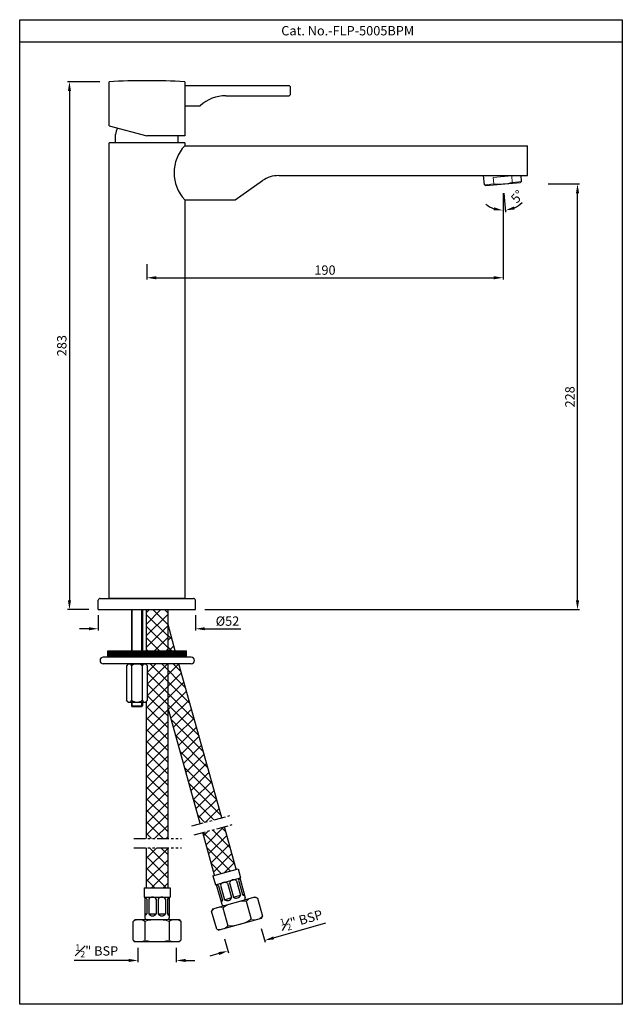
# Model space of a CAD drawing. Units: inches. Extents: x 1255 to 1577, y -393 to 135.
import ezdxf

# ---------------------------------------------------------------- set-up
doc = ezdxf.new("R2010")
doc.units = ezdxf.units.IN
doc.header["$MEASUREMENT"] = 0
doc.linetypes.add('PHANTOM2', pattern=[1.25, 0.625, -0.125, 0.125, -0.125, 0.125, -0.125])
doc.layers.add('Dim', color=3, linetype='Continuous', lineweight=5)
doc.styles.get("Standard").update_dxf_attribs({"font": 'segoeui.ttf'})
doc.dimstyles.get("Standard").update_dxf_attribs({"dimtxt": 5, "dimasz": 5, "dimexe": 1, "dimexo": 3, "dimgap": 0.7, "dimtad": 1, "dimdec": 4, "dimdsep": 46, "dimtxsty": 'Standard', "dimcen": 0, "dimadec": 0, "dimazin": 2, "dimtfac": 1, "dimtdec": 4, "dimtofl": 0, "dimtmove": 0, "dimatfit": 1, "dimfxl": 1, "dimtolj": 1, "dimtzin": 0, "dimarcsym": 0})
doc.dimstyles.new('STANDARD$0', dxfattribs={"dimtxt": 3, "dimasz": 3, "dimexe": 0.7, "dimexo": 1, "dimgap": 0.8, "dimtad": 1, "dimdec": 3, "dimdsep": 46, "dimtxsty": 'Standard', "dimcen": 0, "dimadec": 0, "dimazin": 0, "dimtfac": 1, "dimtdec": 3, "dimtmove": 0, "dimatfit": 1, "dimfxl": 1, "dimtolj": 1, "dimtzin": 0, "dimlwd": 9, "dimlwe": 9, "dimarcsym": 0})

# ---------------------------------------------------------------- blocks, each defined once
blk = doc.blocks.new('*D36')
at = {"color": 0, "lineweight": -2, "transparency": 16777216}
for p, q in [((1296.69, -184.41), (1296.69, -192.63)), ((1348.69, -184.41), (1348.69, -192.63)), ((1291.69, -191.63), (1286.69, -191.63)), ((1353.69, -191.63), (1373, -191.63))]:
    blk.add_line(p, q, dxfattribs=at)
at = {"color": 0, "transparency": 16777216}
for points in [[(1291.69, -190.8), (1291.69, -192.46), (1296.69, -191.63)], [(1353.69, -190.8), (1353.69, -192.46), (1348.69, -191.63)]]:
    blk.add_solid(points, dxfattribs=at)
at = {"layer": 'Defpoints', "color": 0, "transparency": 16777216}
for p in [(1296.69, -181.41), (1348.69, -181.41), (1296.69, -191.63)]:
    blk.add_point(p, dxfattribs=at)
at = {"color": 0, "lineweight": 13, "transparency": 16777216, "insert": (1365.84, -187.54), "char_height": 5, "attachment_point": 5}
blk.add_mtext('\\A1;%%C52', dxfattribs=at)
blk = doc.blocks.new('*D35')
at = {"color": 0, "lineweight": -2, "transparency": 16777216}
for p, q in [((1317.92, -362.61), (1317.92, -370.3)), ((1338.42, -362.61), (1338.42, -370.3)), ((1312.92, -369.3), (1283.82, -369.3)), ((1343.42, -369.3), (1348.42, -369.3))]:
    blk.add_line(p, q, dxfattribs=at)
at = {"color": 0, "transparency": 16777216}
for points in [[(1312.92, -368.47), (1312.92, -370.13), (1317.92, -369.3)], [(1343.42, -368.47), (1343.42, -370.13), (1338.42, -369.3)]]:
    blk.add_solid(points, dxfattribs=at)
at = {"layer": 'Defpoints', "color": 0, "transparency": 16777216}
for p in [(1317.92, -359.61), (1338.42, -359.61), (1317.92, -369.3)]:
    blk.add_point(p, dxfattribs=at)
at = {"color": 0, "transparency": 16777216, "insert": (1295.87, -364.19), "char_height": 5, "attachment_point": 5}
blk.add_mtext('\\A1;{\\H0.7x;\\S1#2;}" BSP', dxfattribs=at)
blk = doc.blocks.new('*D38')
at = {"color": 0, "lineweight": -2, "transparency": 16777216}
for p, q in [((1513.33, 41.59), (1513.33, -4.63)), ((1322.69, 3.61), (1322.69, -4.63)), ((1327.69, -3.63), (1508.33, -3.63))]:
    blk.add_line(p, q, dxfattribs=at)
at = {"color": 0, "transparency": 16777216}
for points in [[(1327.69, -2.79), (1327.69, -4.46), (1322.69, -3.63)], [(1508.33, -2.79), (1508.33, -4.46), (1513.33, -3.63)]]:
    blk.add_solid(points, dxfattribs=at)
at = {"layer": 'Defpoints', "color": 0, "transparency": 16777216}
for p in [(1513.33, 46.59), (1322.69, 8.61), (1513.33, -3.63)]:
    blk.add_point(p, dxfattribs=at)
at = {"color": 0, "lineweight": 13, "transparency": 16777216, "insert": (1418.01, 0.47), "char_height": 5, "attachment_point": 5}
blk.add_mtext('\\A1;190', dxfattribs=at)
blk = doc.blocks.new('*D37')
at = {"color": 0, "lineweight": -2, "transparency": 16777216}
for p, q in [((1513.33, 41.59), (1513.33, 31.4)), ((1513.77, 41.61), (1514.65, 31.46))]:
    blk.add_line(p, q, dxfattribs=at)
for start, end in [(229.4082, 249.7041), (295.2959, 315.5918)]:
    blk.add_arc((1513.33, 46.59), 14.19, start, end, dxfattribs=at)
at = {"color": 0, "transparency": 16777216}
for points in [[(1508.56, 34.11), (1508.26, 32.46), (1513.33, 32.4)], [(1519.61, 32.96), (1519.18, 34.57), (1514.57, 32.46)]]:
    blk.add_solid(points, dxfattribs=at)
at = {"layer": 'Defpoints', "color": 0, "transparency": 16777216}
for p in [(1512.98, 50.58), (1513.33, 50.61), (1513.33, 46.59), (1513.33, 46.59), (1513.74, 32.41)]:
    blk.add_point(p, dxfattribs=at)
at = {"color": 0, "lineweight": 13, "transparency": 16777216, "insert": (1520.94, 39.88), "char_height": 5, "attachment_point": 5, "rotation": 48.5698}
blk.add_mtext('\\A1;5°', dxfattribs=at)
blk = doc.blocks.new('*D39')
at = {"color": 0, "lineweight": -2, "transparency": 16777216}
for p, q in [((1297.44, 101.39), (1280.26, 101.39)), ((1281.26, 96.39), (1281.26, -176.41)), ((1291.69, -181.41), (1280.26, -181.41))]:
    blk.add_line(p, q, dxfattribs=at)
at = {"color": 0, "transparency": 16777216}
for points in [[(1280.42, 96.39), (1282.09, 96.39), (1281.26, 101.39)], [(1280.42, -176.41), (1282.09, -176.41), (1281.26, -181.41)]]:
    blk.add_solid(points, dxfattribs=at)
at = {"layer": 'Defpoints', "color": 0, "transparency": 16777216}
for p in [(1302.44, 101.39), (1281.26, -181.41), (1296.69, -181.41)]:
    blk.add_point(p, dxfattribs=at)
at = {"color": 0, "lineweight": 13, "transparency": 16777216, "insert": (1277.17, -40.01), "char_height": 5, "attachment_point": 5, "rotation": 90}
blk.add_mtext('\\A1;283', dxfattribs=at)
blk = doc.blocks.new('*D41')
at = {"color": 0, "lineweight": -2, "transparency": 16777216}
for p, q in [((1537.55, 46.59), (1554.17, 46.59)), ((1553.17, -176.41), (1553.17, 41.59)), ((1353.69, -181.41), (1554.17, -181.41))]:
    blk.add_line(p, q, dxfattribs=at)
at = {"color": 0, "transparency": 16777216}
for points in [[(1552.34, 41.59), (1554.01, 41.59), (1553.17, 46.59)], [(1552.34, -176.41), (1554.01, -176.41), (1553.17, -181.41)]]:
    blk.add_solid(points, dxfattribs=at)
at = {"layer": 'Defpoints', "color": 0, "transparency": 16777216}
for p in [(1532.55, 46.59), (1553.17, 46.59), (1348.69, -181.41)]:
    blk.add_point(p, dxfattribs=at)
at = {"color": 0, "lineweight": 13, "transparency": 16777216, "insert": (1549.09, -67.41), "char_height": 5, "attachment_point": 5, "rotation": 90}
blk.add_mtext('\\A1;228', dxfattribs=at)
blk = doc.blocks.new('*D43')
at = {"color": 0, "lineweight": -2, "transparency": 16777216}
for p, q in [((1383.9, -352.16), (1386.02, -359.55)), ((1390.55, -357.21), (1418.52, -349.19)), ((1364.19, -357.81), (1366.31, -365.2)), ((1361.23, -365.62), (1356.42, -366.99))]:
    blk.add_line(p, q, dxfattribs=at)
at = {"color": 0, "transparency": 16777216}
for points in [[(1390.32, -356.41), (1390.78, -358.01), (1385.74, -358.59)], [(1361, -364.81), (1361.46, -366.42), (1366.03, -364.24)]]:
    blk.add_solid(points, dxfattribs=at)
at = {"layer": 'Defpoints', "color": 0, "transparency": 16777216}
for p in [(1382.52, -347.35), (1362.81, -353), (1366.03, -364.24)]:
    blk.add_point(p, dxfattribs=at)
at = {"color": 0, "transparency": 16777216, "insert": (1405.53, -347.6), "char_height": 5, "attachment_point": 5, "rotation": 16}
blk.add_mtext('\\A1;{\\H0.7x;\\S1#2;}" BSP', dxfattribs=at)

msp = doc.modelspace()

# ---------------------------------------------------------------- hatches: boundary and pattern name
h = msp.add_hatch()
h.set_pattern_fill('ANSI31', color=256, style=0)
h.set_pattern_definition([(45, (357.78341, -803.72137), (-0.088388348, 0.088388348), [])])
h.paths.add_polyline_path([(1343.88124, -206.93237), (1343.88124, -203.43237), (1301.88124, -203.43237), (1301.88124, -206.93237)])
at = {"layer": 'Dim'}
h = msp.add_hatch(dxfattribs=at)
h.set_pattern_fill('ANSI37', color=3, scale=35)
h.set_pattern_definition([(45, (-7306.143, -5408.6307), (-3.0935922, 3.0935922), []), (135, (-7306.143, -5408.6307), (-3.0935922, -3.0935922), [])])
h.paths.add_polyline_path([(1334.01783, -181.40897), (1322.31783, -181.40897), (1322.31783, -203.43237), (1334.01783, -203.43237)])
h = msp.add_hatch(dxfattribs=at)
h.set_pattern_fill('ANSI37', color=3, scale=35)
h.set_pattern_definition([(45, (1001.176, -586.296), (-3.093592, 3.093592), []), (135, (1001.176, -586.296), (-3.093592, -3.093592), [])])
h.paths.add_polyline_path([(1358.97848, -323.67503), (1370.53041, -320.42635), (1364.19204, -297.6874), (1352.60953, -300.82633)])
h.paths.add_polyline_path([(1322.31783, -330.38757), (1334.01783, -330.38757), (1334.01783, -309.02488), (1322.31783, -309.02488)])
h.paths.add_polyline_path([(1351.26696, -296.00982), (1362.84947, -292.87089), (1339.87017, -210.43237), (1334.01783, -210.43237), (1334.01783, -234.12837)])
h.paths.add_polyline_path([(1322.31783, -304.02488), (1334.01783, -304.02488), (1334.01783, -210.43237), (1322.31783, -210.43237), (1322.31783, -210.71896), (1323.03124, -211.43237), (1323.03124, -229.93237), (1322.31783, -230.64577)])
edge = h.paths.add_edge_path()
edge.add_line((1334.01783, -189.43703), (1334.01783, -201.93333))
edge.add_arc((1332.66783, -203.40897), 2, -0.6704367, 47.5458498, ccw=False)
edge.add_line((1334.6677, -203.43237), (1337.91896, -203.43237))
edge.add_line((1337.91896, -203.43237), (1334.01783, -189.43703))

# ---------------------------------------------------------------- linework, layer by layer
for p, q in [((1577.13114, 122.59098), (1254.64138, 122.59098)), ((1302.43729, 77.817), (1302.43729, 101.39103)), ((1342.93729, 101.39103), (1342.93729, 72.39103)), ((1342.93729, 99.39103), (1398.93729, 99.39103)), ((1399.43729, 98.89103), (1398.93729, 99.39103)), ((1399.43729, 98.89103), (1399.43729, 94.39103)), ((1364.91047, 93.89103), (1398.93729, 93.89103)), ((1398.93729, 93.89103), (1399.43729, 94.39103)), ((1342.93729, 88.39103), (1350.93729, 88.39103)), ((1302.43729, 77.817), (1322.68729, 72.39103)), ((1302.43729, -175.40897), (1302.43729, 68.59103)), ((1342.93729, 68.59103), (1302.43729, 68.59103)), ((1305.88729, 68.59103), (1305.88729, 73.09563)), ((1342.93729, 72.39103), (1322.68729, 72.39103)), ((1339.48729, 68.59103), (1339.48729, 72.39103)), ((1342.93729, 68.59103), (1342.93729, 67.09103)), ((1342.93729, 67.09103), (1526.38084, 67.09103)), ((1526.38084, 51.09103), (1526.38084, 67.09103)), ((1369.93729, 38.09103), (1384.62905, 48.37831)), ((1393.23269, 51.09103), (1526.38084, 51.09103)), ((1503.3311, 46.15315), (1502.89909, 51.09103)), ((1523.25499, 47.89626), (1522.54558, 47.39953)), ((1523.25499, 47.89626), (1522.97548, 51.09103)), ((1503.3311, 46.15315), (1504.11598, 45.78715)), ((1504.11598, 45.78715), (1522.54558, 47.39953)), ((1342.93729, 38.09103), (1342.93729, -175.40897)), ((1342.93729, 38.09103), (1369.93729, 38.09103)), ((1296.68729, -181.40897), (1296.68729, -176.40897)), ((1297.68729, -175.40897), (1347.68729, -175.40897)), ((1342.93729, -175.40897), (1302.43729, -175.40897)), ((1348.68729, -181.40897), (1348.68729, -176.40897)), ((1296.68729, -181.40897), (1348.68729, -181.40897)), ((1314.38124, -181.40897), (1314.38124, -203.43237)), ((1320.38124, -181.40897), (1320.38124, -203.43237)), ((1322.31783, -181.40897), (1322.31783, -203.43237)), ((1334.01783, -203.43237), (1334.01783, -181.40897)), ((1337.91896, -203.43237), (1334.01783, -189.43703)), ((1301.88124, -203.43237), (1343.88124, -203.43237)), ((1301.88124, -206.93237), (1301.88124, -203.43237)), ((1321.66783, -203.40897), (1321.66783, -203.43237)), ((1334.66783, -203.40897), (1334.66783, -203.43237)), ((1343.88124, -206.93237), (1343.88124, -203.43237)), ((1346.38124, -206.93237), (1299.38124, -206.93237)), ((1346.38124, -210.43237), (1299.38124, -210.43237)), ((1312.73124, -210.43237), (1311.73124, -211.43237)), ((1312.73124, -210.43237), (1322.03124, -210.43237)), ((1322.03124, -210.43237), (1323.03124, -211.43237)), ((1322.31783, -210.43237), (1322.31783, -210.71896)), ((1334.01783, -304.02488), (1334.01783, -210.43237)), ((1334.01783, -218.33056), (1334.01783, -210.43237)), ((1362.84947, -292.87089), (1339.87017, -210.43237)), ((1311.73124, -211.43237), (1311.73124, -229.93237)), ((1314.55624, -211.43237), (1314.55624, -229.93237)), ((1320.20624, -211.43237), (1320.20624, -229.93237)), ((1323.03124, -229.93237), (1323.03124, -211.43237)), ((1312.73124, -230.93237), (1311.73124, -229.93237)), ((1312.73124, -230.93237), (1322.03124, -230.93237)), ((1314.38124, -230.93237), (1314.38124, -232.90897)), ((1320.38124, -230.93237), (1320.38124, -232.90897)), ((1323.03124, -229.93237), (1322.03124, -230.93237)), ((1322.31783, -230.64577), (1322.31783, -304.02488)), ((1314.38124, -232.90897), (1314.88124, -233.40897)), ((1319.88124, -233.40897), (1314.88124, -233.40897)), ((1320.38124, -232.90897), (1319.88124, -233.40897)), ((1351.26696, -296.00982), (1334.01783, -234.12837)), ((1370.53041, -320.42635), (1364.19204, -297.6874)), ((1358.97848, -323.67503), (1352.60953, -300.82633)), ((1322.31783, -309.02488), (1322.31783, -330.38757)), ((1334.01783, -330.38757), (1334.01783, -309.02488)), ((1358.01584, -323.94574), (1371.49305, -320.15564)), ((1371.49305, -320.15564), (1372.84666, -324.96892)), ((1358.01584, -323.94574), (1359.36945, -328.75903)), ((1359.36945, -328.75903), (1372.84666, -324.96892)), ((1370.71074, -326.60839), (1372.87651, -334.30965)), ((1371.67339, -326.33766), (1373.83917, -334.03892)), ((1372.36533, -325.10428), (1375.34327, -335.69352)), ((1321.16783, -330.38757), (1335.16783, -330.38757)), ((1321.16783, -330.38757), (1321.16783, -335.38757)), ((1335.16783, -330.38757), (1335.16783, -335.38757)), ((1359.85078, -328.62367), (1362.82872, -339.2129)), ((1361.08416, -329.31561), (1363.24994, -337.01687)), ((1362.04682, -329.04488), (1364.2126, -336.74615)), ((1365.89745, -327.962), (1368.06323, -335.66326)), ((1366.86011, -327.69127), (1369.02588, -335.39253)), ((1321.16783, -335.38757), (1335.16783, -335.38757)), ((1321.66783, -335.38757), (1321.66783, -346.38757)), ((1322.66783, -336.38757), (1322.66783, -344.38757)), ((1323.66783, -336.38757), (1323.66783, -344.38757)), ((1327.66783, -336.38757), (1327.66783, -344.38757)), ((1328.66783, -336.38757), (1328.66783, -344.38757)), ((1332.66783, -336.38757), (1332.66783, -344.38757)), ((1333.66783, -336.38757), (1333.66783, -344.38757)), ((1334.66783, -335.38757), (1334.66783, -346.38757)), ((1358.04549, -341.59685), (1380.66795, -335.23488)), ((1362.28728, -337.28759), (1363.24994, -337.01687)), ((1364.2126, -336.74615), (1368.06323, -335.66326)), ((1369.02588, -335.39253), (1372.87651, -334.30965)), ((1373.83917, -334.03892), (1374.80183, -333.7682)), ((1380.66795, -335.23488), (1381.90133, -335.92682)), ((1381.90133, -335.92682), (1384.60855, -345.55339)), ((1358.04549, -341.59685), (1357.35356, -342.83023)), ((1363.37017, -341.13822), (1366.07739, -350.76479)), ((1375.88472, -337.61883), (1378.59194, -347.24541)), ((1316.41783, -347.38757), (1315.41783, -348.38757)), ((1316.41783, -347.38757), (1339.91783, -347.38757)), ((1321.66783, -344.38757), (1322.66783, -344.38757)), ((1323.66783, -344.38757), (1327.66783, -344.38757)), ((1328.66783, -344.38757), (1332.66783, -344.38757)), ((1333.66783, -344.38757), (1334.66783, -344.38757)), ((1339.91783, -347.38757), (1340.91783, -348.38757)), ((1360.06078, -352.45681), (1357.35356, -342.83023)), ((1383.91661, -346.78677), (1361.29416, -353.14874)), ((1383.91661, -346.78677), (1361.29416, -353.14874)), ((1383.91661, -346.78677), (1361.29416, -353.14874)), ((1383.91661, -346.78677), (1361.29416, -353.14874)), ((1384.60855, -345.55339), (1383.91661, -346.78677)), ((1315.41783, -358.38757), (1315.41783, -348.38757)), ((1321.66783, -348.38757), (1321.66783, -358.38757)), ((1334.66783, -348.38757), (1334.66783, -358.38757)), ((1340.91783, -348.38757), (1340.91783, -358.38757)), ((1360.06078, -352.45681), (1361.29416, -353.14874)), ((1315.41783, -358.38757), (1316.41783, -359.38757)), ((1340.91783, -358.38757), (1339.91783, -359.38757)), ((1339.91783, -359.38757), (1316.41783, -359.38757))]:
    msp.add_line(p, q)
at = {"linetype": 'PHANTOM2', "ltscale": 10}
for p, q in [((1346.72341, -297.24116), (1367.03523, -291.73652)), ((1348.03127, -302.06708), (1368.34309, -296.56244)), ((1315.67705, -304.02488), (1341.22246, -304.02488)), ((1315.67705, -309.02488), (1341.22246, -309.02488))]:
    msp.add_line(p, q, dxfattribs=at)
msp.add_lwpolyline([(1254.64138, 134.59098), (1577.13114, 134.59098), (1577.13114, -392.79256), (1254.64138, -392.79256)], close=True)
for centre, radius, start, end in [((1322.68729, -308.42147), 410.3125, 87.1711536, 92.8288464), ((1364.91047, 73.89103), 20, 90, 132.9702839), ((1350.93729, 88.89103), 0.5, 270, 312.9702839), ((1313.46282, 72.56849), 7.59385, 148.0328972, 176.0195247), ((1358.47126, 52.59103), 21.24981, 136.9717281, 223.0282719), ((1393.23269, 36.09103), 15, 90, 125), ((1299.38124, -208.68237), 1.75, 90, 270), ((1313.14374, -211.92995), 1.49758, 19.4057145, 109.4057145), ((1317.38124, -214.92268), 4.49031, 51.0138762, 128.9861238), ((1321.61874, -211.92995), 1.49758, 70.5942855, 160.5942855), ((1346.38124, -208.68237), 1.75, 270, 90), ((1313.14374, -229.43479), 1.49758, 250.5942855, 340.5942855), ((1317.38124, -226.44206), 4.49031, 231.0138762, 308.9861238), ((1321.61874, -229.43479), 1.49758, 199.4057145, 289.4057145), ((1369.1915, -328.59382), 2.5, 52.5771395, 158.8373442), ((1374.00479, -327.24021), 2.5, 129.2854203, 158.8373442), ((1359.56493, -331.30104), 2.5, 52.5771395, 82.1290634), ((1364.37822, -329.94743), 2.5, 52.5771395, 158.8373442), ((1320.66783, -337.88757), 2.5, 36.8698976, 66.4218215), ((1325.66783, -337.88757), 2.5, 36.8698976, 143.1301024), ((1330.66783, -337.88757), 2.5, 36.8698976, 143.1301024), ((1335.66783, -337.88757), 2.5, 113.5781785, 143.1301024), ((1360.91854, -336.11433), 2.5, 309.2854203, 338.8373442), ((1365.73183, -334.76071), 2.5, 232.5771395, 338.8373442), ((1370.54511, -333.4071), 2.5, 232.5771395, 338.8373442), ((1375.3584, -332.05349), 2.5, 232.5771395, 262.1290634), ((1374.38061, -335.96424), 1, 285.7072419, 15.7072419), ((1363.79138, -338.94218), 1, 195.7072419, 285.7072419), ((1320.66783, -342.88757), 2.5, 293.5781785, 323.1301024), ((1322.66783, -346.38757), 1, 180, 270), ((1325.66783, -342.88757), 2.5, 216.8698976, 323.1301024), ((1330.66783, -342.88757), 2.5, 216.8698976, 323.1301024), ((1335.66783, -342.88757), 2.5, 216.8698976, 246.4218215), ((1333.66783, -346.38757), 1, 270, 0)]:
    msp.add_arc(centre, radius, start, end)
at = {"ltscale": 1.5}
for centre, start, end in [((1297.68729, -176.40897), 90, 180), ((1347.68729, -176.40897), 360, 90)]:
    msp.add_arc(centre, 1, start, end, dxfattribs=at)
at = {"layer": 'Dim'}
for p, q in [((1517.96313, 51.0139), (1508.00119, 50.14234)), ((1508.00119, 50.14234), (1508.31207, 46.58892)), ((1517.96313, 51.0139), (1518.27402, 47.46048)), ((1518.27402, 47.46048), (1523.25499, 47.89626)), ((1503.3311, 46.15315), (1508.31207, 46.58892))]:
    msp.add_line(p, q, dxfattribs=at)
at = {"layer": 'Dim', "color": 3}
for p, q in [((1314.88124, -181.40897), (1314.88124, -203.43237)), ((1319.88124, -181.40897), (1319.88124, -203.43237)), ((1314.88124, -230.93237), (1314.88124, -232.90897)), ((1319.88124, -230.93237), (1319.88124, -232.90897)), ((1320.38124, -232.90897), (1314.38124, -232.90897))]:
    msp.add_line(p, q, dxfattribs=at)
at = {"layer": 'Dim'}
msp.add_arc((1510.79592, 75.56698), 29.08432, 265.1008804, 284.8991196, dxfattribs=at)
at = {"layer": 'Dim', "color": 3}
for centre, radius, start, end in [((1380.07955, -340.99197), 5.38281, 70.2178986, 141.1965851), ((1361.54839, -346.20337), 5.38281, 70.2178986, 141.1965851), ((1375.21109, -359.23334), 21.625, 88.2149173, 123.1995664), ((1318.54283, -352.77039), 5.38281, 54.5106567, 125.4893433), ((1328.16783, -369.01257), 21.625, 72.5076755, 107.4923245), ((1337.79283, -352.77039), 5.38281, 54.5106567, 125.4893433), ((1366.75102, -329.15029), 21.625, 268.2149173, 303.1995664), ((1380.41372, -342.18025), 5.38281, 250.2178986, 321.1965851), ((1361.88256, -347.39165), 5.38281, 250.2178986, 321.1965851), ((1318.54283, -354.00476), 5.38281, 234.5106567, 305.4893433), ((1328.16783, -337.76257), 21.625, 252.5076755, 287.4923245), ((1337.79283, -354.00476), 5.38281, 234.5106567, 305.4893433)]:
    msp.add_arc(centre, radius, start, end, dxfattribs=at)

# ---------------------------------------------------------------- texts
msp.add_text('Cat. No.-FLP-5005BPM', height=5).set_placement((1394.60763, 126.18614))

# ---------------------------------------------------------------- dimensions: what is measured, and where the dimension line sits
at = {"lineweight": 13}
for base, p1, p2, picture, middle in [((1281.25521, -181.40897), (1302.43729, 101.39103), (1296.68729, -181.40897), '*D39', (1277.16979, -40.00897)), ((1553.17438, 46.59334), (1348.68729, -181.40897), (1532.55298, 46.59334), '*D41', (1549.09244, -67.40781))]:
    dim = msp.add_linear_dim(base=base, p1=p1, p2=p2, angle=90, dimstyle='STANDARD$0', override={"dimtxt": 5, "dimasz": 5, "dimexe": 1, "dimexo": 5, "dimgap": 1.5, "dimdec": 0, "dimazin": 2, "dimtdec": 4, "dimtofl": 0, "dimlwd": 65534, "dimlwe": 65534}, dxfattribs=at)
    dim.commit()
    dim.dimension.update_dxf_attribs({"geometry": picture, "text_midpoint": middle})
dim = msp.add_angular_dim_2l(base=(1513.74347, 32.41015), line1=((1513.33078, 46.59334), (1512.98216, 50.57812)), line2=((1513.33078, 46.59334), (1513.33078, 50.60862)), dimstyle='Standard', override={"dimexo": 5, "dimgap": 1.5, "dimdec": 0}, dxfattribs=at)
dim.commit()
dim.dimension.update_dxf_attribs({"geometry": '*D37', "text_midpoint": (1523.9693, 37.20424), "dimtype": 162})
for base, p1, p2, text, dimstyle, override, picture, middle in [((1513.33078, -3.62635), (1322.68729, 8.61091), (1513.33078, 46.59334), '190', 'STANDARD$0', {"dimtxt": 5, "dimasz": 5, "dimexe": 1, "dimexo": 5, "dimgap": 1.5, "dimdec": 0, "dimazin": 2, "dimtdec": 4, "dimtofl": 0, "dimlwd": 65534, "dimlwe": 65534}, '*D38', (1418.00903, -3.62635)), ((1296.68729, -191.63029), (1348.68729, -181.40897), (1296.68729, -181.40897), '%%C<>', 'Standard', {"dimgap": 1.5}, '*D36', (1365.84489, -191.63029))]:
    dim = msp.add_linear_dim(base=base, p1=p1, p2=p2, text=text, dimstyle=dimstyle, override=override, dxfattribs=at)
    dim.commit()
    dim.dimension.update_dxf_attribs({"geometry": picture, "text_midpoint": middle, "dimtype": 160})
for base, p1, p2, angle, override, picture, middle in [((1366.03418, -364.23777), (1382.51905, -347.35429), (1362.81319, -353.00485), 196, {"dimexo": 5, "dimgap": 1.5}, '*D43', (1406.93523, -352.50958)), ((1317.91783, -369.30155), (1338.41783, -359.60792), (1317.91783, -359.60792), 180, {"dimgap": 1.5}, '*D35', (1295.8685, -369.30155))]:
    dim = msp.add_linear_dim(base=base, p1=p1, p2=p2, angle=angle, text='{\\H0.7x;\\S1#2;}" BSP', dimstyle='Standard', override=override)
    dim.commit()
    dim.dimension.update_dxf_attribs({"geometry": picture, "text_midpoint": middle, "dimtype": 160})

doc.saveas('drawing.dxf')
